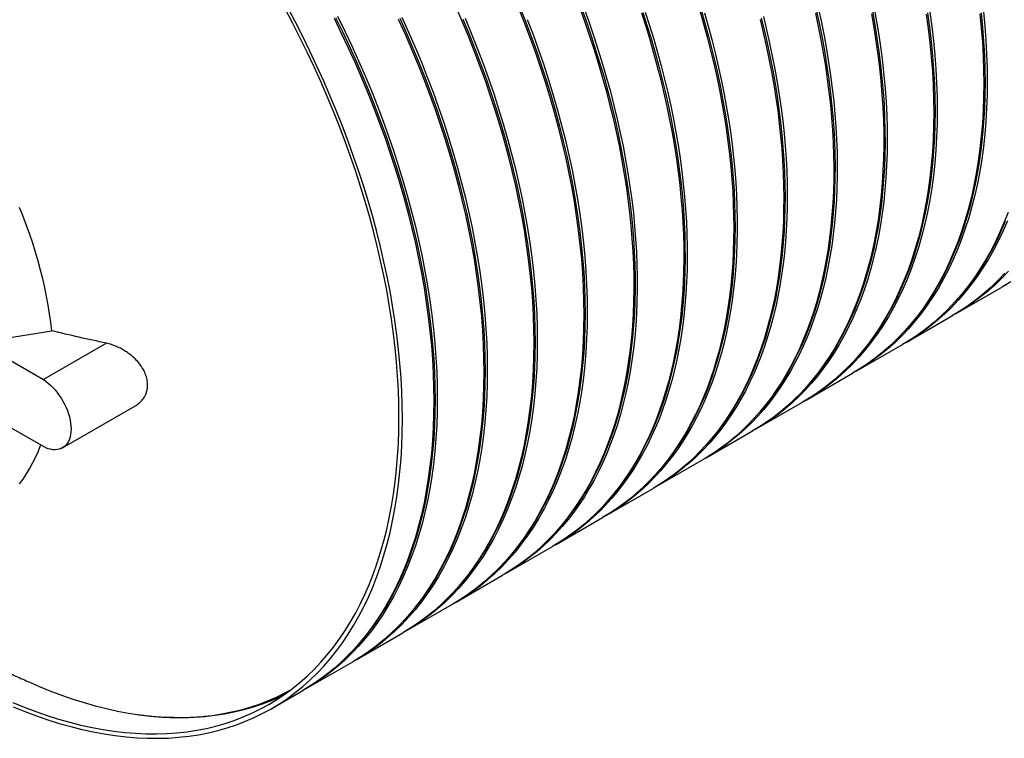
# Model space of a CAD drawing. Units: millimetres. Extents: x 400 to 16400, y 400 to 11480.
# Drawn here: x 12490 to 13448, y 5341 to 6041 of the extents above; entities that cross this region are included whole.
import ezdxf

# ---------------------------------------------------------------- set-up
doc = ezdxf.new("R2010")
doc.units = ezdxf.units.MM
doc.header["$LTSCALE"] = 40

msp = doc.modelspace()

# ---------------------------------------------------------------- linework, layer by layer
at = {"color": 7, "linetype": 'Continuous', "lineweight": 25}
for p, q in [((13400.82, 5754.46), (13446.07, 5780.58)), ((13352.17, 5726.37), (13397.42, 5752.5)), ((12453.8, 5727.1), (12520.81, 5737.76)), ((12451.29, 5725.64), (12512.59, 5690.26)), ((12573.99, 5725.7), (12512.59, 5690.26)), ((13303.52, 5698.29), (13348.78, 5724.41)), ((13254.87, 5670.2), (13300.13, 5696.33)), ((12531.25, 5623.7), (12601.69, 5664.37)), ((13206.22, 5642.12), (13251.48, 5668.24)), ((12512.59, 5624.93), (12451.29, 5660.32)), ((13157.57, 5614.03), (13202.83, 5640.16)), ((13108.92, 5585.95), (13154.18, 5612.07)), ((13060.28, 5557.87), (13105.53, 5583.99)), ((13011.63, 5529.78), (13056.88, 5555.91)), ((12962.98, 5501.7), (13008.23, 5527.82)), ((12914.33, 5473.61), (12959.58, 5499.74)), ((12865.68, 5445.53), (12910.93, 5471.65)), ((12817.03, 5417.44), (12862.29, 5443.57)), ((12768.38, 5389.36), (12813.64, 5415.48)), ((12734.44, 5369.76), (12764.99, 5387.4))]:
    msp.add_line(p, q, dxfattribs=at)
at = {"color": 7, "linetype": 'Continuous', "lineweight": 25, "flags": 128}
for points in [[(12482.88, 5375.89), (12494.07, 5371.3), (12505.23, 5367.07), (12516.32, 5363.21), (12527.36, 5359.73), (12538.32, 5356.61), (12549.21, 5353.87), (12560.02, 5351.51), (12570.73, 5349.52), (12581.35, 5347.92), (12591.86, 5346.69), (12602.25, 5345.85), (12612.53, 5345.39), (12622.67, 5345.31), (12632.69, 5345.61), (12642.56, 5346.3), (12652.28, 5347.36), (12661.85, 5348.81), (12671.26, 5350.64), (12680.5, 5352.85), (12689.56, 5355.43), (12698.45, 5358.39), (12707.15, 5361.72), (12715.65, 5365.43), (12723.96, 5369.5), (12732.07, 5373.94), (12739.96, 5378.74), (12747.64, 5383.9), (12755.1, 5389.41), (12762.34, 5395.28), (12769.34, 5401.5), (12776.11, 5408.06), (12782.64, 5414.96), (12788.93, 5422.19), (12794.96, 5429.76), (12800.75, 5437.65), (12806.28, 5445.86), (12811.54, 5454.38), (12816.55, 5463.21), (12821.29, 5472.34), (12825.75, 5481.76), (12829.94, 5491.48), (12833.86, 5501.47), (12837.5, 5511.75), (12840.85, 5522.29), (12843.92, 5533.09), (12846.71, 5544.14), (12849.21, 5555.45), (12851.41, 5566.99), (12853.33, 5578.76), (12854.95, 5590.75), (12856.28, 5602.96), (12857.32, 5615.37), (12858.06, 5627.98), (12858.5, 5640.78), (12858.65, 5653.76), (12858.5, 5666.91), (12858.06, 5680.22), (12857.32, 5693.68), (12856.28, 5707.29), (12854.95, 5721.03), (12853.33, 5734.9), (12851.41, 5748.88), (12849.21, 5762.97), (12846.71, 5777.16), (12843.92, 5791.43), (12840.85, 5805.77), (12837.5, 5820.19), (12833.86, 5834.66), (12829.94, 5849.18), (12825.75, 5863.73), (12821.29, 5878.32), (12816.55, 5892.92), (12811.54, 5907.52), (12806.28, 5922.13), (12800.75, 5936.72), (12794.96, 5951.29), (12788.93, 5965.82), (12782.64, 5980.31), (12776.11, 5994.75), (12769.34, 6009.13), (12762.34, 6023.43), (12755.1, 6037.65), (12747.64, 6051.78)], [(12483.32, 5371.74), (12494.61, 5367.12), (12505.84, 5362.86), (12517.03, 5358.97), (12528.15, 5355.46), (12539.2, 5352.32), (12550.18, 5349.56), (12561.07, 5347.18), (12571.86, 5345.18), (12582.56, 5343.56), (12593.15, 5342.32), (12603.63, 5341.47), (12613.99, 5341.01), (12624.21, 5340.93), (12634.31, 5341.23), (12644.26, 5341.92), (12654.05, 5343), (12663.7, 5344.46), (12673.18, 5346.3), (12682.49, 5348.52), (12691.63, 5351.13), (12700.58, 5354.11), (12709.35, 5357.47), (12717.92, 5361.2), (12726.3, 5365.31), (12734.47, 5369.78), (12742.42, 5374.62), (12750.16, 5379.82), (12757.68, 5385.38), (12764.97, 5391.29), (12772.03, 5397.56), (12778.86, 5404.17), (12785.44, 5411.13), (12791.77, 5418.42), (12797.86, 5426.04), (12803.69, 5433.99), (12809.26, 5442.26), (12814.57, 5450.85), (12819.61, 5459.75), (12824.39, 5468.95), (12828.89, 5478.45), (12833.11, 5488.24), (12837.06, 5498.32), (12840.73, 5508.67), (12844.11, 5519.3), (12847.2, 5530.18), (12850.01, 5541.32), (12852.53, 5552.71), (12854.75, 5564.35), (12856.68, 5576.21), (12858.32, 5588.3), (12859.66, 5600.6), (12860.7, 5613.11), (12861.45, 5625.82), (12861.89, 5638.72), (12862.04, 5651.8), (12861.89, 5665.05), (12861.45, 5678.47), (12860.7, 5692.04), (12859.66, 5705.75), (12858.32, 5719.6), (12856.68, 5733.58), (12854.75, 5747.67), (12852.53, 5761.87), (12850.01, 5776.17), (12847.2, 5790.55), (12844.11, 5805.01), (12840.73, 5819.54), (12837.06, 5834.12), (12833.11, 5848.75), (12828.89, 5863.42), (12824.39, 5878.12), (12819.61, 5892.84), (12814.57, 5907.56), (12809.26, 5922.27), (12803.69, 5936.98), (12797.86, 5951.66), (12791.77, 5966.31), (12785.44, 5980.92), (12778.86, 5995.47), (12772.03, 6009.96), (12764.97, 6024.38), (12757.68, 6038.71), (12750.16, 6052.95)], [(12913.28, 6054.72), (12919.62, 6040.12), (12925.7, 6025.47), (12931.53, 6010.78), (12937.1, 5996.08), (12942.41, 5981.36), (12947.46, 5966.64), (12952.23, 5951.92), (12956.73, 5937.23), (12960.96, 5922.56), (12964.9, 5907.92), (12968.57, 5893.34), (12971.95, 5878.81), (12975.05, 5864.35), (12977.85, 5849.97), (12980.37, 5835.67), (12982.6, 5821.47), (12984.53, 5807.38), (12986.16, 5793.41), (12987.5, 5779.55), (12988.55, 5765.84), (12989.29, 5752.27), (12989.74, 5738.85), (12989.89, 5725.6), (12989.74, 5712.52), (12989.29, 5699.62), (12988.55, 5686.91), (12987.5, 5674.4), (12986.16, 5662.1), (12984.53, 5650.01), (12982.6, 5638.15), (12980.37, 5626.52), (12977.85, 5615.13), (12975.05, 5603.99), (12971.95, 5593.1), (12968.57, 5582.48), (12964.9, 5572.12), (12960.96, 5562.05), (12956.73, 5552.26), (12952.23, 5542.76), (12947.46, 5533.55), (12942.41, 5524.66), (12937.1, 5516.07), (12931.53, 5507.79), (12925.7, 5499.84), (12919.62, 5492.22), (12913.28, 5484.93), (12906.7, 5477.97), (12899.88, 5471.36), (12892.82, 5465.1), (12885.53, 5459.18), (12878.01, 5453.62), (12870.27, 5448.42), (12862.31, 5443.58), (12862.29, 5443.57)], [(12974.35, 6053.55), (12980.18, 6038.87), (12985.75, 6024.16), (12991.06, 6009.44), (12996.11, 5994.72), (13000.88, 5980.01), (13005.38, 5965.31), (13009.61, 5950.64), (13013.55, 5936.01), (13017.22, 5921.42), (13020.6, 5906.9), (13023.7, 5892.44), (13026.5, 5878.05), (13029.02, 5863.76), (13031.24, 5849.56), (13033.18, 5835.47), (13034.81, 5821.49), (13036.15, 5807.64), (13037.2, 5793.92), (13037.94, 5780.35), (13038.39, 5766.94), (13038.54, 5753.69), (13038.39, 5740.6), (13037.94, 5727.71), (13037.2, 5715), (13036.15, 5702.49), (13034.81, 5690.18), (13033.18, 5678.1), (13031.24, 5666.23), (13029.02, 5654.6), (13026.5, 5643.21), (13023.7, 5632.07), (13020.6, 5621.18), (13017.22, 5610.56), (13013.55, 5600.21), (13009.61, 5590.13), (13005.38, 5580.34), (13000.88, 5570.84), (12996.11, 5561.64), (12991.06, 5552.74), (12985.75, 5544.15), (12980.18, 5535.88), (12974.35, 5527.93), (12968.27, 5520.3), (12961.93, 5513.01), (12955.35, 5506.06), (12948.53, 5499.45), (12941.47, 5493.18), (12934.18, 5487.27), (12926.66, 5481.71), (12918.92, 5476.51), (12910.96, 5471.67), (12910.93, 5471.65)], [(13034.23, 6052.71), (13039.13, 6039.19), (13043.8, 6025.66), (13048.24, 6012.13), (13052.46, 5998.62), (13056.44, 5985.13), (13060.19, 5971.67), (13063.71, 5958.24), (13066.98, 5944.85), (13070.02, 5931.52), (13072.81, 5918.24), (13075.36, 5905.03), (13077.66, 5891.9), (13079.72, 5878.85), (13081.52, 5865.88), (13083.08, 5853.02), (13084.39, 5840.25), (13085.45, 5827.6), (13086.26, 5815.07), (13086.82, 5802.67), (13087.12, 5790.39), (13087.18, 5778.26), (13086.98, 5766.28), (13086.53, 5754.45), (13085.82, 5742.78), (13084.87, 5731.28), (13083.66, 5719.96), (13082.21, 5708.81), (13080.5, 5697.86), (13078.55, 5687.1), (13076.35, 5676.53), (13073.91, 5666.18), (13071.22, 5656.04), (13068.28, 5646.11), (13065.11, 5636.41), (13061.7, 5626.94), (13058.05, 5617.71), (13054.16, 5608.71), (13050.04, 5599.96), (13045.69, 5591.46), (13041.11, 5583.22), (13036.31, 5575.24), (13031.28, 5567.52), (13026.04, 5560.07), (13020.58, 5552.9), (13014.9, 5546), (13009.02, 5539.39), (13002.92, 5533.06), (12996.63, 5527.02), (12990.13, 5521.28), (12983.44, 5515.83), (12976.56, 5510.68), (12969.48, 5505.83), (12962.23, 5501.29), (12959.58, 5499.74)], [(13038.83, 6051.39), (13043.66, 6037.9), (13048.27, 6024.41), (13052.65, 6010.93), (13056.8, 5997.46), (13060.72, 5984.01), (13064.4, 5970.59), (13067.85, 5957.21), (13071.06, 5943.87), (13074.04, 5930.59), (13076.77, 5917.36), (13079.26, 5904.21), (13081.5, 5891.13), (13083.5, 5878.13), (13085.25, 5865.22), (13086.76, 5852.41), (13088.02, 5839.71), (13089.02, 5827.11), (13089.78, 5814.64), (13090.29, 5802.3), (13090.55, 5790.08), (13090.55, 5778.01), (13090.31, 5766.09), (13089.81, 5754.32), (13089.07, 5742.72), (13088.07, 5731.28), (13086.83, 5720.02), (13085.34, 5708.94), (13083.6, 5698.04), (13081.61, 5687.34), (13079.38, 5676.84), (13076.9, 5666.55), (13074.18, 5656.47), (13071.22, 5646.61), (13068.02, 5636.97), (13064.58, 5627.56), (13060.91, 5618.38), (13057, 5609.45), (13052.86, 5600.76), (13048.49, 5592.31), (13043.9, 5584.13), (13039.08, 5576.2), (13034.04, 5568.54), (13028.78, 5561.15), (13023.31, 5554.03), (13017.63, 5547.18), (13011.73, 5540.62), (13005.63, 5534.34), (12999.33, 5528.35), (12992.84, 5522.65), (12986.14, 5517.25), (12979.26, 5512.15), (12972.19, 5507.34), (12964.94, 5502.84), (12961.28, 5500.72)], [(12975.67, 6054.48), (12981.5, 6039.81), (12987.06, 6025.12), (12992.37, 6010.42), (12997.41, 5995.71), (13002.18, 5981.01), (13006.67, 5966.33), (13010.89, 5951.68), (13014.84, 5937.06), (13018.5, 5922.49), (13021.88, 5907.98), (13024.97, 5893.53), (13027.77, 5879.16), (13030.29, 5864.88), (13032.51, 5850.69), (13034.44, 5836.62), (13036.07, 5822.65), (13037.41, 5808.82), (13038.45, 5795.12), (13039.2, 5781.56), (13039.65, 5768.16), (13039.8, 5754.92), (13039.65, 5741.85), (13039.2, 5728.96), (13038.45, 5716.27), (13037.41, 5703.77), (13036.07, 5691.48), (13034.44, 5679.41), (13032.51, 5667.55), (13030.29, 5655.94), (13027.77, 5644.56), (13024.97, 5633.43), (13021.88, 5622.55), (13018.5, 5611.94), (13014.84, 5601.59), (13010.89, 5591.53), (13006.67, 5581.75), (13002.18, 5572.26), (12997.41, 5563.06), (12992.37, 5554.17), (12987.06, 5545.6), (12981.5, 5537.33), (12975.67, 5529.39), (12969.6, 5521.77), (12963.27, 5514.49), (12962.11, 5513.22)], [(13094.55, 6047.45), (13098.76, 6034.31), (13102.76, 6021.2), (13106.54, 6008.1), (13110.1, 5995.03), (13113.44, 5982), (13116.55, 5969.02), (13119.43, 5956.08), (13122.08, 5943.2), (13124.5, 5930.39), (13126.69, 5917.64), (13128.65, 5904.98), (13130.38, 5892.4), (13131.86, 5879.91), (13133.12, 5867.52), (13134.13, 5855.24), (13134.92, 5843.07), (13135.46, 5831.02), (13135.76, 5819.09), (13135.83, 5807.3), (13135.66, 5795.65), (13135.25, 5784.14), (13134.61, 5772.78), (13133.72, 5761.58), (13132.6, 5750.55), (13131.25, 5739.68), (13129.65, 5728.99), (13127.83, 5718.48), (13125.77, 5708.16), (13123.48, 5698.03), (13120.96, 5688.1), (13118.2, 5678.37), (13115.22, 5668.85), (13112.02, 5659.55), (13108.58, 5650.46), (13104.93, 5641.6), (13101.05, 5632.97), (13096.96, 5624.58), (13092.65, 5616.42), (13088.12, 5608.5), (13083.38, 5600.83), (13078.43, 5593.42), (13073.28, 5586.26), (13067.92, 5579.35), (13062.37, 5572.72), (13056.61, 5566.34), (13050.66, 5560.24), (13044.52, 5554.41), (13038.19, 5548.86), (13031.68, 5543.59), (13024.98, 5538.6), (13018.11, 5533.9), (13011.06, 5529.48), (13008.23, 5527.82)], [(13098.42, 6047.94), (13102.61, 6034.82), (13106.58, 6021.72), (13110.33, 6008.65), (13113.86, 5995.6), (13117.17, 5982.59), (13120.25, 5969.63), (13123.1, 5956.71), (13125.73, 5943.86), (13128.13, 5931.07), (13130.29, 5918.35), (13132.22, 5905.71), (13133.92, 5893.15), (13135.39, 5880.69), (13136.62, 5868.33), (13137.61, 5856.07), (13138.37, 5843.93), (13138.89, 5831.9), (13139.17, 5820.01), (13139.22, 5808.24), (13139.03, 5796.61), (13138.6, 5785.13), (13137.93, 5773.8), (13137.03, 5762.63), (13135.9, 5751.62), (13134.52, 5740.78), (13132.92, 5730.12), (13131.07, 5719.64), (13129, 5709.35), (13126.69, 5699.24), (13124.16, 5689.34), (13121.39, 5679.64), (13118.4, 5670.15), (13115.18, 5660.87), (13111.74, 5651.82), (13108.07, 5642.98), (13104.19, 5634.38), (13100.08, 5626.01), (13095.76, 5617.88), (13091.23, 5609.99), (13086.49, 5602.34), (13081.53, 5594.95), (13076.37, 5587.81), (13071.01, 5580.94), (13065.45, 5574.32), (13059.69, 5567.97), (13053.74, 5561.89), (13047.6, 5556.09), (13041.27, 5550.56), (13034.75, 5545.3), (13028.06, 5540.34), (13021.18, 5535.65), (13014.14, 5531.26), (13009.93, 5528.81)], [(13036.2, 6051.9), (13041.05, 6038.41), (13045.68, 6024.92), (13050.09, 6011.43), (13054.26, 5997.95), (13058.21, 5984.5), (13061.92, 5971.07), (13065.4, 5957.68), (13068.63, 5944.33), (13071.63, 5931.04), (13074.39, 5917.81), (13076.9, 5904.64), (13079.17, 5891.55), (13081.19, 5878.54), (13082.97, 5865.62), (13084.5, 5852.79), (13085.78, 5840.07), (13086.81, 5827.47), (13087.59, 5814.98), (13088.12, 5802.62), (13088.4, 5790.39), (13088.43, 5778.31), (13088.2, 5766.37), (13087.73, 5754.58), (13087, 5742.96), (13086.03, 5731.51), (13084.8, 5720.23), (13083.33, 5709.13), (13081.61, 5698.22), (13079.64, 5687.5), (13077.42, 5676.98), (13074.96, 5666.67), (13072.26, 5656.57), (13069.31, 5646.69), (13066.13, 5637.03), (13062.71, 5627.6), (13059.05, 5618.41), (13055.15, 5609.46), (13051.03, 5600.75), (13046.67, 5592.29), (13042.09, 5584.09), (13037.28, 5576.14), (13032.26, 5568.46), (13027.01, 5561.05), (13021.55, 5553.91), (13015.87, 5547.05), (13011.31, 5541.91)], [(13151.37, 6049.44), (13155.11, 6036.49), (13158.63, 6023.58), (13161.94, 6010.7), (13165.02, 5997.86), (13167.88, 5985.07), (13170.52, 5972.33), (13172.94, 5959.66), (13175.12, 5947.06), (13177.08, 5934.53), (13178.82, 5922.09), (13180.32, 5909.73), (13181.59, 5897.48), (13182.63, 5885.32), (13183.44, 5873.27), (13184.02, 5861.34), (13184.37, 5849.53), (13184.48, 5837.85), (13184.37, 5826.3), (13184.02, 5814.89), (13183.43, 5803.63), (13182.62, 5792.52), (13181.57, 5781.57), (13180.3, 5770.78), (13178.79, 5760.16), (13177.06, 5749.72), (13175.09, 5739.46), (13172.9, 5729.39), (13170.48, 5719.51), (13167.84, 5709.83), (13164.97, 5700.34), (13161.88, 5691.07), (13158.58, 5682.01), (13155.05, 5673.16), (13151.31, 5664.54), (13147.35, 5656.15), (13143.18, 5647.98), (13138.79, 5640.05), (13134.21, 5632.37), (13129.41, 5624.92), (13124.41, 5617.72), (13119.22, 5610.78), (13113.82, 5604.09), (13108.23, 5597.66), (13102.45, 5591.49), (13096.48, 5585.58), (13090.32, 5579.95), (13083.98, 5574.58), (13077.47, 5569.5), (13070.77, 5564.68), (13063.91, 5560.15), (13056.88, 5555.91)], [(13155.98, 6047.27), (13159.68, 6034.23), (13163.16, 6021.22), (13166.41, 6008.24), (13169.44, 5995.32), (13172.25, 5982.44), (13174.83, 5969.63), (13177.18, 5956.88), (13179.3, 5944.2), (13181.18, 5931.61), (13182.84, 5919.1), (13184.26, 5906.68), (13185.45, 5894.36), (13186.4, 5882.15), (13187.12, 5870.06), (13187.6, 5858.08), (13187.84, 5846.23), (13187.85, 5834.51), (13187.63, 5822.94), (13187.16, 5811.5), (13186.47, 5800.22), (13185.53, 5789.1), (13184.36, 5778.14), (13182.96, 5767.35), (13181.32, 5756.74), (13179.45, 5746.31), (13177.35, 5736.06), (13175.02, 5726.01), (13172.46, 5716.16), (13169.67, 5706.51), (13166.66, 5697.06), (13163.42, 5687.84), (13159.96, 5678.83), (13156.27, 5670.04), (13152.37, 5661.48), (13148.25, 5653.16), (13143.92, 5645.07), (13139.37, 5637.23), (13134.62, 5629.63), (13129.65, 5622.28), (13124.49, 5615.19), (13119.12, 5608.35), (13113.55, 5601.78), (13107.79, 5595.47), (13101.83, 5589.43), (13095.68, 5583.66), (13089.35, 5578.17), (13082.83, 5572.95), (13076.14, 5568.02), (13069.27, 5563.37), (13062.23, 5559.01), (13058.57, 5556.89)], [(13096.14, 6047.55), (13100.33, 6034.44), (13104.31, 6021.35), (13108.07, 6008.28), (13111.61, 5995.24), (13114.92, 5982.23), (13118.01, 5969.27), (13120.87, 5956.36), (13123.51, 5943.51), (13125.91, 5930.72), (13128.08, 5918.01), (13130.03, 5905.37), (13131.73, 5892.82), (13133.21, 5880.36), (13134.44, 5868), (13135.44, 5855.75), (13136.21, 5843.6), (13136.74, 5831.58), (13137.03, 5819.68), (13137.09, 5807.92), (13136.9, 5796.29), (13136.48, 5784.81), (13135.83, 5773.49), (13134.93, 5762.31), (13133.8, 5751.31), (13132.44, 5740.47), (13130.84, 5729.8), (13129.01, 5719.32), (13126.94, 5709.03), (13124.64, 5698.92), (13122.11, 5689.02), (13119.36, 5679.32), (13116.37, 5669.83), (13113.16, 5660.55), (13109.72, 5651.49), (13106.07, 5642.66), (13102.19, 5634.05), (13098.09, 5625.68), (13093.78, 5617.54), (13089.25, 5609.65), (13084.52, 5602), (13079.57, 5594.61), (13074.42, 5587.47), (13069.07, 5580.59), (13063.51, 5573.97), (13060.01, 5570.05)], [(13152.75, 6050.13), (13156.48, 6037.2), (13160, 6024.31), (13163.29, 6011.44), (13166.37, 5998.62), (13169.22, 5985.85), (13171.85, 5973.14), (13174.26, 5960.48), (13176.44, 5947.9), (13178.39, 5935.39), (13180.12, 5922.96), (13181.61, 5910.63), (13182.88, 5898.39), (13183.91, 5886.25), (13184.72, 5874.22), (13185.29, 5862.3), (13185.63, 5850.51), (13185.74, 5838.85), (13185.62, 5827.32), (13185.27, 5815.92), (13184.68, 5804.68), (13183.86, 5793.59), (13182.81, 5782.66), (13181.53, 5771.89), (13180.03, 5761.29), (13178.29, 5750.86), (13176.32, 5740.62), (13174.13, 5730.56), (13171.71, 5720.7), (13169.07, 5711.03), (13166.2, 5701.56), (13163.11, 5692.3), (13159.81, 5683.26), (13156.28, 5674.43), (13152.54, 5665.82), (13148.58, 5657.44), (13144.41, 5649.29), (13140.04, 5641.38), (13135.45, 5633.7), (13130.66, 5626.27), (13125.66, 5619.08), (13120.47, 5612.15), (13115.08, 5605.47), (13110.98, 5600.71)], [(13263.9, 6047.09), (13266.69, 6034.09), (13269.24, 6021.16), (13271.57, 6008.29), (13273.66, 5995.5), (13275.51, 5982.8), (13277.12, 5970.18), (13278.5, 5957.66), (13279.63, 5945.25), (13280.53, 5932.94), (13281.19, 5920.76), (13281.6, 5908.7), (13281.78, 5896.76), (13281.71, 5884.97), (13281.4, 5873.32), (13280.85, 5861.82), (13280.07, 5850.48), (13279.04, 5839.3), (13277.77, 5828.3), (13276.26, 5817.46), (13274.52, 5806.81), (13272.53, 5796.35), (13270.32, 5786.08), (13267.86, 5776), (13265.18, 5766.14), (13262.26, 5756.48), (13259.11, 5747.04), (13255.74, 5737.82), (13252.13, 5728.82), (13248.3, 5720.05), (13244.25, 5711.52), (13239.98, 5703.23), (13235.5, 5695.19), (13230.79, 5687.39), (13225.88, 5679.85), (13220.75, 5672.57), (13215.42, 5665.54), (13209.88, 5658.79), (13204.14, 5652.3), (13198.2, 5646.08), (13192.07, 5640.14), (13185.74, 5634.49), (13179.23, 5629.11), (13172.54, 5624.02), (13165.66, 5619.22), (13158.61, 5614.71), (13154.18, 5612.07)], [(13266.89, 6050.85), (13269.71, 6037.83), (13272.31, 6024.86), (13274.67, 6011.97), (13276.79, 5999.14), (13278.67, 5986.4), (13280.32, 5973.75), (13281.73, 5961.2), (13282.9, 5948.75), (13283.83, 5936.41), (13284.51, 5924.19), (13284.96, 5912.09), (13285.16, 5900.12), (13285.12, 5888.29), (13284.84, 5876.61), (13284.32, 5865.07), (13283.56, 5853.69), (13282.55, 5842.47), (13281.31, 5831.43), (13279.83, 5820.56), (13278.1, 5809.87), (13276.14, 5799.37), (13273.94, 5789.06), (13271.51, 5778.95), (13268.84, 5769.04), (13265.94, 5759.35), (13262.81, 5749.87), (13259.45, 5740.61), (13255.86, 5731.58), (13252.04, 5722.78), (13248.01, 5714.21), (13243.75, 5705.88), (13239.27, 5697.8), (13234.57, 5689.97), (13229.67, 5682.4), (13224.55, 5675.08), (13219.22, 5668.02), (13213.69, 5661.24), (13207.95, 5654.72), (13202.02, 5648.47), (13195.89, 5642.5), (13189.57, 5636.81), (13183.06, 5631.41), (13176.36, 5626.29), (13169.48, 5621.46), (13162.43, 5616.93), (13155.87, 5613.06)], [(13318.42, 6046.42), (13320.77, 6033.09), (13322.87, 6019.85), (13324.72, 6006.69), (13326.31, 5993.63), (13327.64, 5980.69), (13328.71, 5967.85), (13329.53, 5955.14), (13330.08, 5942.56), (13330.38, 5930.12), (13330.41, 5917.82), (13330.19, 5905.68), (13329.71, 5893.69), (13328.97, 5881.87), (13327.97, 5870.23), (13326.71, 5858.76), (13325.2, 5847.48), (13323.43, 5836.4), (13321.4, 5825.52), (13319.12, 5814.85), (13316.59, 5804.38), (13313.8, 5794.14), (13310.77, 5784.13), (13307.49, 5774.35), (13303.96, 5764.8), (13300.19, 5755.5), (13296.18, 5746.45), (13291.93, 5737.65), (13287.44, 5729.11), (13282.72, 5720.84), (13277.76, 5712.84), (13272.58, 5705.11), (13267.18, 5697.66), (13261.55, 5690.49), (13255.7, 5683.61), (13249.64, 5677.03), (13243.37, 5670.74), (13236.89, 5664.75), (13230.2, 5659.06), (13223.32, 5653.68), (13216.24, 5648.61), (13208.97, 5643.85), (13202.83, 5640.16)], [(13321.08, 6052.31), (13323.51, 6038.91), (13325.69, 6025.58), (13327.62, 6012.35), (13329.28, 5999.21), (13330.69, 5986.18), (13331.84, 5973.27), (13332.73, 5960.47), (13333.35, 5947.81), (13333.72, 5935.28), (13333.82, 5922.89), (13333.67, 5910.66), (13333.25, 5898.58), (13332.57, 5886.68), (13331.63, 5874.94), (13330.43, 5863.39), (13328.96, 5852.02), (13327.25, 5840.85), (13325.27, 5829.88), (13323.04, 5819.12), (13320.55, 5808.57), (13317.81, 5798.24), (13314.81, 5788.14), (13311.57, 5778.27), (13308.08, 5768.64), (13304.34, 5759.25), (13300.36, 5750.11), (13296.13, 5741.23), (13291.67, 5732.61), (13286.97, 5724.26), (13282.04, 5716.18), (13276.88, 5708.37), (13271.49, 5700.84), (13265.87, 5693.6), (13260.04, 5686.65), (13253.99, 5679.99), (13247.72, 5673.63), (13241.25, 5667.57), (13234.56, 5661.81), (13227.68, 5656.37), (13220.6, 5651.23), (13213.33, 5646.41), (13205.86, 5641.91), (13204.52, 5641.15)], [(13265, 6048.94), (13267.8, 6035.94), (13270.37, 6023.01), (13272.71, 6010.14), (13274.81, 5997.35), (13276.68, 5984.64), (13278.3, 5972.03), (13279.69, 5959.5), (13280.84, 5947.09), (13281.75, 5934.78), (13282.42, 5922.59), (13282.85, 5910.53), (13283.03, 5898.59), (13282.98, 5886.79), (13282.68, 5875.14), (13282.15, 5863.64), (13281.37, 5852.29), (13280.35, 5841.11), (13279.09, 5830.09), (13277.6, 5819.26), (13275.86, 5808.6), (13273.89, 5798.13), (13271.69, 5787.85), (13269.24, 5777.78), (13266.57, 5767.9), (13263.66, 5758.24), (13260.52, 5748.79), (13257.16, 5739.56), (13253.56, 5730.56), (13249.74, 5721.79), (13245.7, 5713.25), (13241.44, 5704.95), (13236.96, 5696.9), (13232.27, 5689.1), (13227.36, 5681.55), (13222.24, 5674.26), (13216.92, 5667.23), (13211.39, 5660.46), (13210.36, 5659.26)], [(13375.18, 6048.11), (13377.11, 6034.02), (13378.75, 6020.04), (13380.09, 6006.19), (13381.13, 5992.47), (13381.88, 5978.9), (13382.33, 5965.49), (13382.47, 5952.24), (13382.33, 5939.15), (13381.88, 5926.26), (13381.13, 5913.55), (13380.09, 5901.04), (13378.75, 5888.73), (13377.11, 5876.65), (13375.18, 5864.78), (13372.96, 5853.15), (13370.44, 5841.76), (13367.63, 5830.62), (13364.54, 5819.73), (13361.16, 5809.11), (13357.49, 5798.76), (13353.54, 5788.68), (13349.32, 5778.89), (13344.82, 5769.39), (13340.04, 5760.19), (13335, 5751.29), (13329.69, 5742.7), (13324.12, 5734.43), (13318.29, 5726.48), (13312.2, 5718.85), (13305.87, 5711.56), (13299.29, 5704.61), (13292.46, 5698), (13285.4, 5691.73), (13278.11, 5685.82), (13270.59, 5680.26), (13262.85, 5675.06), (13254.9, 5670.22), (13253.17, 5669.23)], [(13319.35, 6049.38), (13321.74, 6036.03), (13323.87, 6022.76), (13325.75, 6009.58), (13327.38, 5996.5), (13328.74, 5983.53), (13329.85, 5970.67), (13330.7, 5957.93), (13331.29, 5945.32), (13331.61, 5932.85), (13331.68, 5920.52), (13331.49, 5908.35), (13331.04, 5896.33), (13330.33, 5884.49), (13329.36, 5872.81), (13328.13, 5861.31), (13326.64, 5850.01), (13324.89, 5838.89), (13322.89, 5827.98), (13320.64, 5817.28), (13318.13, 5806.78), (13315.37, 5796.51), (13312.36, 5786.47), (13309.09, 5776.65), (13305.59, 5767.08), (13301.84, 5757.74), (13297.84, 5748.66), (13293.61, 5739.83), (13289.14, 5731.27), (13284.43, 5722.96), (13279.49, 5714.93), (13274.32, 5707.17), (13268.93, 5699.69), (13263.31, 5692.5), (13257.48, 5685.59), (13254.72, 5682.51)], [(13427.4, 6048.12), (13428.74, 6034.27), (13429.78, 6020.56), (13430.53, 6006.99), (13430.97, 5993.57), (13431.12, 5980.32), (13430.97, 5967.24), (13430.53, 5954.34), (13429.78, 5941.63), (13428.74, 5929.12), (13427.4, 5916.82), (13425.76, 5904.73), (13423.83, 5892.87), (13421.61, 5881.24), (13419.09, 5869.85), (13416.28, 5858.7), (13413.19, 5847.82), (13409.8, 5837.19), (13406.14, 5826.84), (13402.19, 5816.77), (13397.97, 5806.98), (13393.47, 5797.48), (13388.69, 5788.27), (13383.65, 5779.37), (13378.34, 5770.79), (13372.77, 5762.51), (13366.94, 5754.56), (13360.85, 5746.94), (13354.52, 5739.65), (13347.94, 5732.69), (13341.11, 5726.08), (13334.05, 5719.82), (13326.76, 5713.9), (13319.24, 5708.34), (13311.5, 5703.14), (13303.55, 5698.3), (13301.82, 5697.32)], [(13373.05, 6047.29), (13374.98, 6033.21), (13376.62, 6019.25), (13377.96, 6005.41), (13379, 5991.71), (13379.74, 5978.15), (13380.19, 5964.75), (13380.34, 5951.51), (13380.19, 5938.44), (13379.74, 5925.56), (13379, 5912.86), (13377.96, 5900.36), (13376.62, 5888.07), (13374.98, 5876), (13373.05, 5864.15), (13370.83, 5852.53), (13368.32, 5841.15), (13365.51, 5830.02), (13362.42, 5819.14), (13359.04, 5808.53), (13355.38, 5798.19), (13351.44, 5788.12), (13347.22, 5778.34), (13342.72, 5768.85), (13337.95, 5759.66), (13332.91, 5750.77), (13327.61, 5742.19), (13322.04, 5733.92), (13316.22, 5725.98), (13310.14, 5718.36), (13303.81, 5711.08), (13302.65, 5709.81)], [(13425.27, 6047.33), (13426.6, 6033.49), (13427.65, 6019.79), (13428.39, 6006.24), (13428.84, 5992.83), (13428.99, 5979.59), (13428.84, 5966.53), (13428.39, 5953.64), (13427.65, 5940.94), (13426.6, 5928.45), (13425.27, 5916.16), (13423.63, 5904.08), (13421.7, 5892.23), (13419.48, 5880.61), (13416.96, 5869.23), (13414.16, 5858.1), (13411.07, 5847.23), (13407.69, 5836.61), (13404.03, 5826.27), (13400.09, 5816.2), (13395.86, 5806.42), (13391.37, 5796.93), (13386.6, 5787.74), (13381.56, 5778.85), (13376.26, 5770.27), (13370.69, 5762.01), (13364.87, 5754.06), (13358.79, 5746.45), (13352.46, 5739.16), (13351.3, 5737.9)], [(12795.52, 6042.01), (12802.58, 6027.59), (12809.4, 6013.1), (12815.98, 5998.55), (12822.32, 5983.95), (12828.4, 5969.3), (12834.23, 5954.61), (12839.81, 5939.91), (12845.12, 5925.19), (12850.16, 5910.47), (12854.93, 5895.76), (12859.43, 5881.06), (12863.66, 5866.39), (12867.61, 5851.76), (12871.27, 5837.17), (12874.65, 5822.64), (12877.75, 5808.18), (12880.56, 5793.8), (12883.07, 5779.5), (12885.3, 5765.3), (12887.23, 5751.21), (12888.86, 5737.24), (12890.2, 5723.39), (12891.25, 5709.67), (12891.99, 5696.1), (12892.44, 5682.68), (12892.59, 5669.43), (12892.44, 5656.35), (12891.99, 5643.45), (12891.25, 5630.74), (12890.2, 5618.23), (12888.86, 5605.93), (12887.23, 5593.84), (12885.3, 5581.98), (12883.07, 5570.35), (12880.56, 5558.96), (12877.75, 5547.82), (12874.65, 5536.93), (12871.27, 5526.31), (12867.61, 5515.95), (12863.66, 5505.88), (12859.43, 5496.09), (12854.93, 5486.59), (12850.16, 5477.38), (12845.12, 5468.49), (12839.81, 5459.9), (12834.23, 5451.63), (12828.4, 5443.67), (12822.32, 5436.05), (12815.98, 5428.76), (12809.4, 5421.81), (12802.58, 5415.19), (12795.52, 5408.93), (12788.23, 5403.01), (12780.71, 5397.45), (12772.97, 5392.25), (12765.01, 5387.41), (12764.99, 5387.4)], [(12798.91, 6043.97), (12805.97, 6029.55), (12812.8, 6015.06), (12819.38, 6000.51), (12825.71, 5985.91), (12831.8, 5971.26), (12837.63, 5956.57), (12843.2, 5941.87), (12848.51, 5927.15), (12853.55, 5912.43), (12858.33, 5897.71), (12862.83, 5883.02), (12867.05, 5868.35), (12871, 5853.72), (12874.67, 5839.13), (12878.05, 5824.6), (12881.14, 5810.14), (12883.95, 5795.76), (12886.47, 5781.46), (12888.69, 5767.26), (12890.62, 5753.17), (12892.26, 5739.2), (12893.6, 5725.35), (12894.64, 5711.63), (12895.39, 5698.06), (12895.84, 5684.64), (12895.99, 5671.39), (12895.84, 5658.31), (12895.39, 5645.41), (12894.64, 5632.7), (12893.6, 5620.19), (12892.26, 5607.89), (12890.62, 5595.8), (12888.69, 5583.94), (12886.47, 5572.31), (12883.95, 5560.92), (12881.14, 5549.78), (12878.05, 5538.89), (12874.67, 5528.27), (12871, 5517.91), (12867.05, 5507.84), (12862.83, 5498.05), (12858.33, 5488.55), (12853.55, 5479.34), (12848.51, 5470.45), (12843.2, 5461.86), (12837.63, 5453.58), (12831.8, 5445.63), (12825.71, 5438.01), (12819.38, 5430.72), (12812.8, 5423.76), (12805.97, 5417.15), (12798.91, 5410.89), (12791.62, 5404.97), (12784.1, 5399.41), (12776.36, 5394.21), (12768.41, 5389.37), (12766.68, 5388.39)], [(12796.88, 6042.87), (12803.93, 6028.47), (12810.75, 6013.99), (12817.32, 5999.45), (12823.65, 5984.86), (12829.73, 5970.23), (12835.55, 5955.56), (12841.12, 5940.87), (12846.42, 5926.17), (12851.46, 5911.46), (12856.23, 5896.76), (12860.73, 5882.08), (12864.95, 5867.42), (12868.89, 5852.81), (12872.55, 5838.23), (12875.93, 5823.72), (12879.02, 5809.28), (12881.83, 5794.91), (12884.34, 5780.63), (12886.56, 5766.44), (12888.49, 5752.36), (12890.13, 5738.4), (12891.47, 5724.56), (12892.51, 5710.86), (12893.25, 5697.31), (12893.7, 5683.9), (12893.85, 5670.66), (12893.7, 5657.6), (12893.25, 5644.71), (12892.51, 5632.01), (12891.47, 5619.52), (12890.13, 5607.23), (12888.49, 5595.15), (12886.56, 5583.3), (12884.34, 5571.68), (12881.83, 5560.3), (12879.02, 5549.17), (12875.93, 5538.3), (12872.55, 5527.68), (12868.89, 5517.34), (12864.95, 5507.28), (12860.73, 5497.49), (12856.23, 5488), (12851.46, 5478.81), (12846.42, 5469.92), (12841.12, 5461.34), (12835.55, 5453.08), (12829.73, 5445.14), (12823.65, 5437.52), (12817.32, 5430.23), (12816.16, 5428.97)], [(12858.05, 6041.19), (12864.63, 6026.64), (12870.97, 6012.03), (12877.05, 5997.38), (12882.88, 5982.7), (12888.46, 5967.99), (12893.76, 5953.28), (12898.81, 5938.55), (12903.58, 5923.84), (12908.08, 5909.14), (12912.31, 5894.47), (12916.26, 5879.84), (12919.92, 5865.26), (12923.3, 5850.73), (12926.4, 5836.27), (12929.2, 5821.88), (12931.72, 5807.59), (12933.95, 5793.39), (12935.88, 5779.3), (12937.51, 5765.32), (12938.85, 5751.47), (12939.9, 5737.76), (12940.64, 5724.19), (12941.09, 5710.77), (12941.24, 5697.52), (12941.09, 5684.44), (12940.64, 5671.54), (12939.9, 5658.83), (12938.85, 5646.32), (12937.51, 5634.01), (12935.88, 5621.93), (12933.95, 5610.06), (12931.72, 5598.43), (12929.2, 5587.04), (12926.4, 5575.9), (12923.3, 5565.01), (12919.92, 5554.39), (12916.26, 5544.04), (12912.31, 5533.96), (12908.08, 5524.17), (12903.58, 5514.67), (12898.81, 5505.47), (12893.76, 5496.57), (12888.46, 5487.98), (12882.88, 5479.71), (12877.05, 5471.76), (12870.97, 5464.14), (12864.63, 5456.84), (12858.05, 5449.89), (12851.23, 5443.28), (12844.17, 5437.01), (12836.88, 5431.1), (12829.36, 5425.54), (12821.62, 5420.34), (12813.66, 5415.5), (12813.64, 5415.48)], [(12861.45, 6043.15), (12868.03, 6028.6), (12874.36, 6013.99), (12880.45, 5999.34), (12886.28, 5984.66), (12891.85, 5969.95), (12897.16, 5955.23), (12902.2, 5940.51), (12906.98, 5925.8), (12911.48, 5911.1), (12915.7, 5896.43), (12919.65, 5881.8), (12923.32, 5867.21), (12926.7, 5852.69), (12929.79, 5838.23), (12932.6, 5823.84), (12935.12, 5809.55), (12937.34, 5795.35), (12939.27, 5781.26), (12940.91, 5767.28), (12942.25, 5753.43), (12943.29, 5739.71), (12944.04, 5726.14), (12944.48, 5712.73), (12944.63, 5699.48), (12944.48, 5686.4), (12944.04, 5673.5), (12943.29, 5660.79), (12942.25, 5648.28), (12940.91, 5635.97), (12939.27, 5623.89), (12937.34, 5612.02), (12935.12, 5600.39), (12932.6, 5589), (12929.79, 5577.86), (12926.7, 5566.97), (12923.32, 5556.35), (12919.65, 5546), (12915.7, 5535.92), (12911.48, 5526.13), (12906.98, 5516.63), (12902.2, 5507.43), (12897.16, 5498.53), (12891.85, 5489.94), (12886.28, 5481.67), (12880.45, 5473.72), (12874.36, 5466.09), (12868.03, 5458.8), (12861.45, 5451.85), (12854.62, 5445.24), (12847.56, 5438.97), (12840.27, 5433.06), (12832.75, 5427.5), (12825.01, 5422.3), (12817.06, 5417.46), (12815.33, 5416.47)], [(12859.39, 6042.08), (12865.97, 6027.54), (12872.3, 6012.95), (12878.38, 5998.31), (12884.2, 5983.64), (12889.77, 5968.95), (12895.07, 5954.25), (12900.11, 5939.54), (12904.88, 5924.84), (12909.38, 5910.16), (12913.6, 5895.51), (12917.54, 5880.89), (12921.2, 5866.32), (12924.58, 5851.81), (12927.67, 5837.36), (12930.48, 5822.99), (12932.99, 5808.71), (12935.21, 5794.53), (12937.14, 5780.45), (12938.78, 5766.49), (12940.11, 5752.65), (12941.16, 5738.95), (12941.9, 5725.39), (12942.35, 5711.99), (12942.5, 5698.75), (12942.35, 5685.68), (12941.9, 5672.8), (12941.16, 5660.1), (12940.11, 5647.6), (12938.78, 5635.31), (12937.14, 5623.24), (12935.21, 5611.39), (12932.99, 5599.77), (12930.48, 5588.39), (12927.67, 5577.26), (12924.58, 5566.38), (12921.2, 5555.77), (12917.54, 5545.43), (12913.6, 5535.36), (12909.38, 5525.58), (12904.88, 5516.09), (12900.11, 5506.9), (12895.07, 5498.01), (12889.77, 5489.43), (12884.2, 5481.16), (12878.38, 5473.22), (12872.3, 5465.6), (12865.97, 5458.32), (12864.81, 5457.05)], [(12923.01, 6042.07), (12929.1, 6027.43), (12934.93, 6012.74), (12940.5, 5998.04), (12945.81, 5983.32), (12950.85, 5968.6), (12955.63, 5953.88), (12960.13, 5939.19), (12964.35, 5924.52), (12968.3, 5909.88), (12971.96, 5895.3), (12975.35, 5880.77), (12978.44, 5866.31), (12981.25, 5851.93), (12983.76, 5837.63), (12985.99, 5823.43), (12987.92, 5809.34), (12989.56, 5795.36), (12990.9, 5781.51), (12991.94, 5767.8), (12992.69, 5754.23), (12993.13, 5740.81), (12993.28, 5727.56), (12993.13, 5714.48), (12992.69, 5701.58), (12991.94, 5688.87), (12990.9, 5676.36), (12989.56, 5664.06), (12987.92, 5651.97), (12985.99, 5640.11), (12983.76, 5628.48), (12981.25, 5617.09), (12978.44, 5605.94), (12975.35, 5595.06), (12971.96, 5584.43), (12968.3, 5574.08), (12964.35, 5564.01), (12960.13, 5554.22), (12955.63, 5544.72), (12950.85, 5535.51), (12945.81, 5526.61), (12940.5, 5518.03), (12934.93, 5509.75), (12929.1, 5501.8), (12923.01, 5494.18), (12916.68, 5486.89), (12910.09, 5479.93), (12903.27, 5473.32), (12896.21, 5467.06), (12888.92, 5461.14), (12881.4, 5455.58), (12873.66, 5450.38), (12865.71, 5445.54), (12863.98, 5444.56)], [(12983.58, 6040.83), (12989.15, 6026.12), (12994.46, 6011.4), (12999.5, 5996.68), (13004.27, 5981.97), (13008.78, 5967.27), (13013, 5952.6), (13016.95, 5937.97), (13020.61, 5923.38), (13023.99, 5908.86), (13027.09, 5894.4), (13029.9, 5880.01), (13032.41, 5865.72), (13034.64, 5851.52), (13036.57, 5837.43), (13038.21, 5823.45), (13039.55, 5809.6), (13040.59, 5795.88), (13041.33, 5782.31), (13041.78, 5768.9), (13041.93, 5755.64), (13041.78, 5742.56), (13041.33, 5729.66), (13040.59, 5716.96), (13039.55, 5704.45), (13038.21, 5692.14), (13036.57, 5680.06), (13034.64, 5668.19), (13032.41, 5656.56), (13029.9, 5645.17), (13027.09, 5634.03), (13023.99, 5623.14), (13020.61, 5612.52), (13016.95, 5602.17), (13013, 5592.09), (13008.78, 5582.3), (13004.27, 5572.8), (12999.5, 5563.6), (12994.46, 5554.7), (12989.15, 5546.11), (12983.58, 5537.84), (12977.75, 5529.89), (12971.66, 5522.26), (12965.33, 5514.97), (12958.74, 5508.02), (12951.92, 5501.41), (12944.86, 5495.14), (12937.57, 5489.23), (12930.05, 5483.67), (12922.31, 5478.47), (12914.35, 5473.63), (12912.63, 5472.64)], [(12920.95, 6041.03), (12927.03, 6026.4), (12932.85, 6011.73), (12938.42, 5997.04), (12943.72, 5982.34), (12948.76, 5967.63), (12953.53, 5952.93), (12958.02, 5938.25), (12962.25, 5923.59), (12966.19, 5908.97), (12969.85, 5894.4), (12973.23, 5879.89), (12976.32, 5865.45), (12979.12, 5851.08), (12981.64, 5836.79), (12983.86, 5822.61), (12985.79, 5808.53), (12987.42, 5794.57), (12988.76, 5780.73), (12989.81, 5767.03), (12990.55, 5753.48), (12991, 5740.07), (12991.15, 5726.83), (12991, 5713.77), (12990.55, 5700.88), (12989.81, 5688.18), (12988.76, 5675.69), (12987.42, 5663.4), (12985.79, 5651.32), (12983.86, 5639.47), (12981.64, 5627.85), (12979.12, 5616.47), (12976.32, 5605.34), (12973.23, 5594.47), (12969.85, 5583.85), (12966.19, 5573.51), (12962.25, 5563.44), (12958.02, 5553.66), (12953.53, 5544.17), (12948.76, 5534.98), (12943.72, 5526.09), (12938.42, 5517.51), (12932.85, 5509.25), (12927.03, 5501.3), (12920.95, 5493.69), (12914.62, 5486.4), (12913.46, 5485.14)], [(13210.05, 6040.92), (13213.18, 6028.05), (13216.08, 6015.23), (13218.76, 6002.46), (13221.22, 5989.75), (13223.45, 5977.11), (13225.45, 5964.55), (13227.22, 5952.06), (13228.76, 5939.67), (13230.07, 5927.37), (13231.15, 5915.17), (13231.99, 5903.09), (13232.6, 5891.11), (13232.98, 5879.26), (13233.13, 5867.54), (13233.05, 5855.95), (13232.73, 5844.49), (13232.17, 5833.19), (13231.39, 5822.04), (13230.37, 5811.04), (13229.12, 5800.21), (13227.64, 5789.55), (13225.93, 5779.07), (13223.99, 5768.77), (13221.82, 5758.65), (13219.42, 5748.73), (13216.8, 5739), (13213.95, 5729.48), (13210.88, 5720.16), (13207.59, 5711.06), (13204.08, 5702.17), (13200.35, 5693.51), (13196.41, 5685.07), (13192.25, 5676.87), (13187.88, 5668.9), (13183.3, 5661.17), (13178.52, 5653.69), (13173.53, 5646.45), (13168.34, 5639.47), (13162.95, 5632.75), (13157.36, 5626.28), (13151.59, 5620.07), (13145.62, 5614.14), (13139.46, 5608.47), (13133.13, 5603.07), (13126.61, 5597.95), (13119.92, 5593.11), (13113.05, 5588.55), (13106.02, 5584.27), (13105.53, 5583.99)], [(13213.27, 6043.57), (13216.41, 6030.68), (13219.33, 6017.85), (13222.02, 6005.07), (13224.49, 5992.35), (13226.73, 5979.7), (13228.75, 5967.12), (13230.53, 5954.63), (13232.08, 5942.22), (13233.4, 5929.91), (13234.49, 5917.7), (13235.35, 5905.6), (13235.98, 5893.61), (13236.37, 5881.75), (13236.52, 5870.01), (13236.45, 5858.4), (13236.14, 5846.94), (13235.59, 5835.62), (13234.82, 5824.46), (13233.81, 5813.45), (13232.57, 5802.61), (13231.1, 5791.93), (13229.39, 5781.43), (13227.46, 5771.12), (13225.3, 5760.99), (13222.91, 5751.05), (13220.29, 5741.31), (13217.45, 5731.77), (13214.39, 5722.44), (13211.1, 5713.33), (13207.6, 5704.43), (13203.87, 5695.75), (13199.93, 5687.3), (13195.78, 5679.09), (13191.41, 5671.1), (13186.84, 5663.36), (13182.06, 5655.87), (13177.07, 5648.62), (13171.88, 5641.63), (13166.49, 5634.89), (13160.91, 5628.41), (13155.14, 5622.19), (13149.17, 5616.25), (13143.02, 5610.57), (13136.68, 5605.16), (13130.16, 5600.03), (13123.47, 5595.18), (13116.6, 5590.61), (13109.57, 5586.32), (13107.22, 5584.98)], [(13211.28, 6042.17), (13214.41, 6029.3), (13217.32, 6016.49), (13220, 6003.73), (13222.46, 5991.03), (13224.68, 5978.4), (13226.69, 5965.85), (13228.46, 5953.37), (13230, 5940.99), (13231.31, 5928.7), (13232.39, 5916.51), (13233.24, 5904.43), (13233.86, 5892.47), (13234.24, 5880.62), (13234.39, 5868.91), (13234.31, 5857.32), (13233.99, 5845.88), (13233.44, 5834.59), (13232.66, 5823.44), (13231.64, 5812.45), (13230.4, 5801.63), (13228.92, 5790.98), (13227.21, 5780.5), (13225.28, 5770.2), (13223.11, 5760.1), (13220.72, 5750.18), (13218.1, 5740.46), (13215.26, 5730.94), (13212.19, 5721.63), (13208.91, 5712.53), (13205.4, 5703.65), (13201.68, 5694.99), (13197.74, 5686.56), (13193.59, 5678.36), (13189.22, 5670.4), (13184.65, 5662.68), (13179.87, 5655.2), (13174.89, 5647.97), (13169.7, 5640.99), (13164.32, 5634.26), (13160.96, 5630.31)], [(13371.79, 6046.15), (13373.72, 6032.06), (13375.35, 6018.08), (13376.69, 6004.23), (13377.74, 5990.52), (13378.48, 5976.95), (13378.93, 5963.53), (13379.08, 5950.28), (13378.93, 5937.2), (13378.48, 5924.3), (13377.74, 5911.59), (13376.69, 5899.08), (13375.35, 5886.77), (13373.72, 5874.69), (13371.79, 5862.82), (13369.56, 5851.19), (13367.05, 5839.8), (13364.24, 5828.66), (13361.14, 5817.77), (13357.76, 5807.15), (13354.1, 5796.8), (13350.15, 5786.72), (13345.92, 5776.93), (13341.42, 5767.43), (13336.65, 5758.23), (13331.61, 5749.33), (13326.3, 5740.74), (13320.72, 5732.47), (13314.89, 5724.52), (13308.81, 5716.9), (13302.47, 5709.6), (13295.89, 5702.65), (13289.07, 5696.04), (13282.01, 5689.77), (13274.72, 5683.86), (13267.2, 5678.3), (13259.46, 5673.1), (13251.5, 5668.26), (13251.48, 5668.24)], [(13424, 6046.17), (13425.34, 6032.31), (13426.39, 6018.6), (13427.13, 6005.03), (13427.58, 5991.61), (13427.73, 5978.36), (13427.58, 5965.28), (13427.13, 5952.38), (13426.39, 5939.67), (13425.34, 5927.16), (13424, 5914.86), (13422.37, 5902.77), (13420.44, 5890.91), (13418.21, 5879.28), (13415.69, 5867.89), (13412.89, 5856.75), (13409.79, 5845.86), (13406.41, 5835.24), (13402.75, 5824.88), (13398.8, 5814.81), (13394.57, 5805.02), (13390.07, 5795.52), (13385.3, 5786.31), (13380.25, 5777.42), (13374.94, 5768.83), (13369.37, 5760.55), (13363.54, 5752.6), (13357.46, 5744.98), (13351.12, 5737.69), (13344.54, 5730.73), (13337.72, 5724.12), (13330.66, 5717.86), (13323.37, 5711.94), (13315.85, 5706.38), (13308.11, 5701.18), (13300.15, 5696.34), (13300.13, 5696.33)], [(12520.81, 5737.76), (12519.85, 5746.01), (12518.68, 5754.34), (12517.31, 5762.74), (12515.74, 5771.2), (12513.97, 5779.72), (12512.01, 5788.29), (12509.85, 5796.9), (12507.49, 5805.54), (12504.95, 5814.2), (12502.21, 5822.88), (12499.29, 5831.57), (12496.19, 5840.26), (12492.9, 5848.94), (12489.44, 5857.6)], [(13451.39, 5852.97), (13447.45, 5842.89), (13443.22, 5833.1), (13438.72, 5823.6), (13433.95, 5814.4), (13428.9, 5805.5), (13423.59, 5796.91), (13418.02, 5788.64), (13412.19, 5780.69), (13406.11, 5773.06), (13399.77, 5765.77), (13393.19, 5758.82), (13386.37, 5752.21), (13379.31, 5745.94), (13372.02, 5740.03), (13364.5, 5734.47), (13356.76, 5729.27), (13348.8, 5724.43), (13348.78, 5724.41)], [(13450.84, 5844.85), (13446.62, 5835.06), (13442.11, 5825.56), (13437.34, 5816.36), (13432.3, 5807.46), (13426.99, 5798.87), (13421.42, 5790.6), (13415.59, 5782.65), (13409.5, 5775.02), (13403.17, 5767.73), (13396.58, 5760.78), (13389.76, 5754.17), (13382.7, 5747.9), (13375.41, 5741.99), (13367.89, 5736.43), (13360.15, 5731.23), (13352.19, 5726.39), (13350.47, 5725.4)], [(13448.73, 5844.29), (13444.51, 5834.51), (13440.02, 5825.02), (13435.25, 5815.82), (13430.21, 5806.93), (13424.91, 5798.36), (13419.34, 5790.09), (13413.51, 5782.15), (13407.44, 5774.53), (13401.11, 5767.25), (13399.95, 5765.98)], [(13448.42, 5793.86), (13441.84, 5786.9), (13435.02, 5780.29), (13427.96, 5774.03), (13420.67, 5768.11), (13413.15, 5762.55), (13405.41, 5757.35), (13397.45, 5752.51), (13397.42, 5752.5)], [(13451.81, 5795.82), (13445.23, 5788.86), (13438.41, 5782.25), (13431.35, 5775.98), (13424.06, 5770.07), (13416.54, 5764.51), (13408.8, 5759.31), (13400.84, 5754.47), (13399.12, 5753.48)], [(13454.06, 5785.43), (13446.1, 5780.6), (13446.07, 5780.58)], [(13449.49, 5782.56), (13447.77, 5781.57)], [(12512.59, 5690.26), (12514.97, 5688.63), (12517.33, 5686.79), (12519.65, 5684.74), (12521.9, 5682.51), (12524.08, 5680.1), (12526.16, 5677.54), (12528.14, 5674.84), (12530, 5672.02), (12531.72, 5669.11), (12533.3, 5666.12), (12534.72, 5663.07), (12535.97, 5659.99), (12537.05, 5656.9), (12537.94, 5653.82), (12538.64, 5650.77), (12539.14, 5647.77), (12539.44, 5644.86), (12539.54, 5642.04), (12539.44, 5639.33), (12539.14, 5636.76), (12538.64, 5634.35), (12537.94, 5632.11), (12537.05, 5630.05), (12535.97, 5628.2), (12534.72, 5626.57), (12533.3, 5625.16), (12531.72, 5623.99), (12530, 5623.07), (12528.14, 5622.39), (12526.16, 5621.98), (12524.08, 5621.83), (12521.9, 5621.93), (12519.65, 5622.3), (12517.33, 5622.93), (12514.97, 5623.81), (12512.59, 5624.93)], [(12489.37, 5588.73), (12492.84, 5593.4), (12496.13, 5598.29), (12499.25, 5603.4), (12502.17, 5608.72), (12504.91, 5614.24), (12507.47, 5619.97), (12509.83, 5625.9), (12510.02, 5626.42)], [(12507.24, 5392.02), (12507.87, 5391.75), (12519.04, 5387.18), (12530.16, 5382.96), (12541.23, 5379.11), (12552.24, 5375.64), (12563.18, 5372.53), (12574.04, 5369.8), (12584.82, 5367.44), (12595.5, 5365.46), (12606.09, 5363.86), (12616.57, 5362.64), (12626.94, 5361.79), (12637.19, 5361.33), (12647.31, 5361.25), (12657.3, 5361.56), (12667.14, 5362.24), (12676.84, 5363.3), (12686.39, 5364.75), (12695.77, 5366.57), (12704.99, 5368.77), (12714.03, 5371.35), (12722.89, 5374.3), (12731.57, 5377.63), (12740.05, 5381.32), (12748.34, 5385.38), (12753.33, 5388.06)], [(12745.32, 5382.28), (12742.81, 5381.1), (12734.3, 5377.4), (12725.6, 5374.06), (12716.72, 5371.1), (12707.65, 5368.52), (12698.41, 5366.31), (12689, 5364.49), (12679.43, 5363.04), (12669.71, 5361.97), (12659.84, 5361.29), (12649.83, 5360.98), (12639.68, 5361.06), (12631.85, 5361.38)]]:
    msp.add_lwpolyline(points, dxfattribs=at)
at = {"color": 7, "linetype": 'Continuous', "lineweight": 25}
msp.add_arc((12654.18, 5568.95), 206.63, 287.57048, 298.06782, dxfattribs=at)
for points, knots in [([(12573.99, 5725.7), (12565.04, 5727.57), (12547.11, 5731.3), (12529.58, 5735.61), (12520.81, 5737.76)], [0, 0, 0, 0, 0.49965, 1, 1, 1, 1]), ([(12601.68, 5664.38), (12601.77, 5664.43), (12603.11, 5665.08), (12605.34, 5666.8), (12608.28, 5669.51), (12610.59, 5672.55), (12612.3, 5675.79), (12613.44, 5679.15), (12614.14, 5683.14), (12614.1, 5687.78), (12613.07, 5692.95), (12611.08, 5698.05), (12608.24, 5703.03), (12604.56, 5707.79), (12600.55, 5711.82), (12596.54, 5715.11), (12592.73, 5717.76), (12588.53, 5720.23), (12583.94, 5722.44), (12579.01, 5724.36), (12575.66, 5725.26), (12573.99, 5725.7)], [0, 0, 0, 0, 0.0035807, 0.0563355, 0.1092859, 0.1620032, 0.2090151, 0.2562003, 0.3031965, 0.3675183, 0.4318461, 0.4947926, 0.557759, 0.6237591, 0.6897845, 0.7378457, 0.7860412, 0.834119, 0.8893517, 0.9447574, 1, 1, 1, 1]), ([(12322.21, 5502.98), (12322.61, 5502.65), (12326.75, 5499.28), (12334.8, 5493.04), (12346.35, 5484.29), (12358.07, 5475.78), (12369.93, 5467.47), (12381.94, 5459.39), (12394.08, 5451.53), (12406.37, 5443.89), (12418.78, 5436.49), (12431.32, 5429.31), (12443.98, 5422.37), (12456.76, 5415.67), (12469.66, 5409.2), (12482.66, 5402.97), (12495.16, 5397.24), (12503.39, 5393.7), (12507.2, 5392.06)], [0, 0, 0, 0, 0.007131, 0.074114, 0.141081, 0.208029, 0.274953, 0.341852, 0.408723, 0.475562, 0.54237, 0.609142, 0.675879, 0.742578, 0.809238, 0.875859, 0.942439, 1, 1, 1, 1]), ([(12604.66, 5364.06), (12606.41, 5363.81), (12610.91, 5363.18), (12618.09, 5362.43), (12626.18, 5361.76), (12634.19, 5361.34), (12642.13, 5361.15), (12649.99, 5361.19), (12657.77, 5361.46), (12665.47, 5361.97), (12673.08, 5362.7), (12680.59, 5363.66), (12688.01, 5364.86), (12695.33, 5366.28), (12702.55, 5367.94), (12709.56, 5369.77), (12714.12, 5371.18), (12716.34, 5371.86)], [0, 0, 0, 0, 0.043897, 0.112466, 0.181029, 0.249584, 0.318131, 0.386669, 0.455198, 0.523717, 0.592226, 0.660724, 0.729212, 0.79769, 0.866157, 0.934613, 1, 1, 1, 1])]:
    msp.add_open_spline(points, degree=3, knots=knots, dxfattribs=at)

doc.saveas('drawing.dxf')
